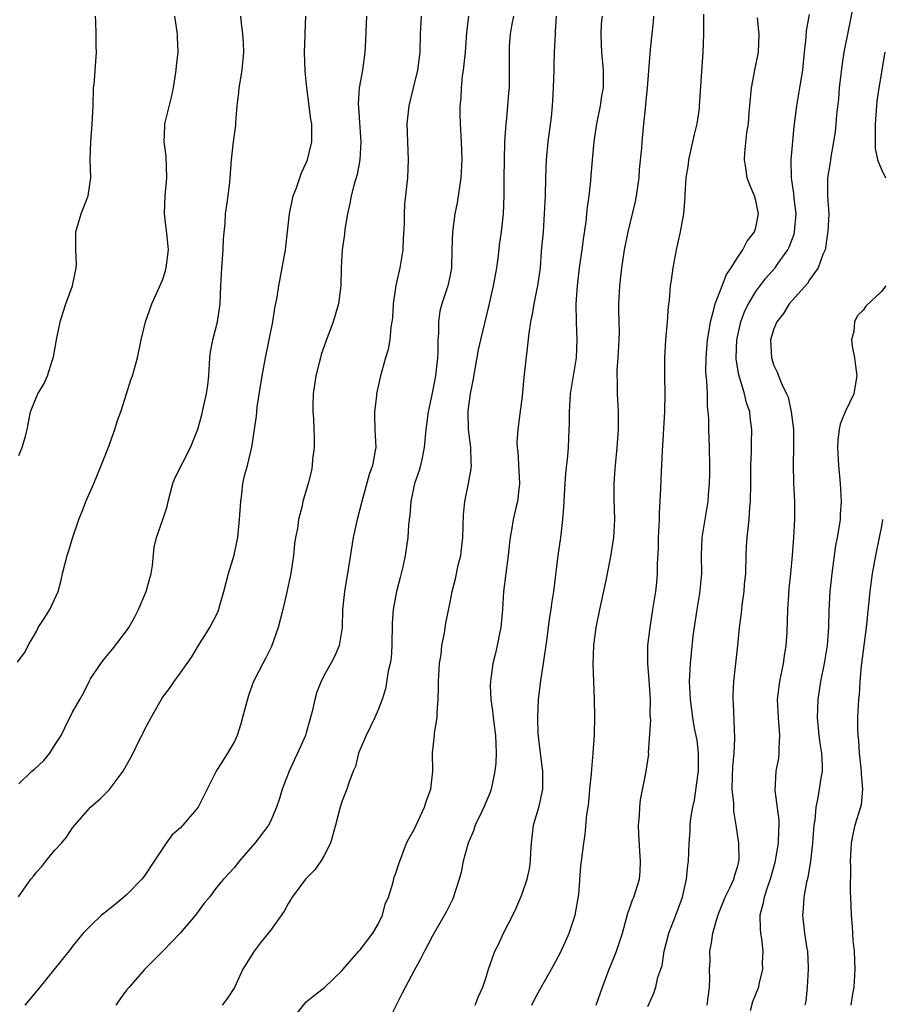
# Model space of a CAD drawing. Units: inches. Extents: x 2601000 to 2604000, y 1539000 to 1542000.
# Drawn here: x 2601185 to 2601281, y 1540759 to 1540869 of the extents above; entities that cross this region are included whole.
import ezdxf

# ---------------------------------------------------------------- set-up
doc = ezdxf.new("R2010")
doc.units = ezdxf.units.IN
doc.header["$MEASUREMENT"] = 0
doc.layers.add('LD26011539_2ft', color=125, linetype='Continuous')

msp = doc.modelspace()

# ---------------------------------------------------------------- linework, layer by layer
at = {"layer": 'LD26011539_2ft'}
for points, elevation in [([(2601277.76, 1540869.76), (2601277.2, 1540867), (2601276.82, 1540865), (2601276.58, 1540863.42), (2601276.3, 1540861), (2601276.2, 1540859.8), (2601276, 1540858), (2601275.93, 1540857), (2601275.84, 1540856.16), (2601275.67, 1540855), (2601275.35, 1540853.35), (2601275.31, 1540853), (2601275.29, 1540852.71), (2601275, 1540851), (2601274.99, 1540849), (2601275.12, 1540847), (2601275.03, 1540845), (2601275, 1540844.85), (2601274.77, 1540843.23), (2601274.71, 1540843), (2601274.47, 1540842.47), (2601273.94, 1540841), (2601273, 1540839.65), (2601272.75, 1540839.25), (2601270.73, 1540837), (2601270.08, 1540835.92), (2601269.33, 1540835), (2601269, 1540834.2), (2601268.64, 1540833), (2601268.74, 1540831), (2601269, 1540830.14), (2601269.4, 1540829.4), (2601269.85, 1540828.15), (2601270.42, 1540827), (2601270.6, 1540826.6), (2601270.94, 1540825), (2601271.21, 1540823), (2601271.22, 1540821), (2601271.17, 1540819.17), (2601271.22, 1540817), (2601271.32, 1540815), (2601271.3, 1540813), (2601271.2, 1540811), (2601271.05, 1540809), (2601270.86, 1540807), (2601270.67, 1540805.33), (2601270.64, 1540804.64), (2601270.52, 1540803), (2601270.45, 1540800.45), (2601270.35, 1540799), (2601270.16, 1540797.84), (2601270.05, 1540797), (2601269.64, 1540795), (2601269.4, 1540793), (2601269.48, 1540791), (2601269.65, 1540789), (2601269.57, 1540787.57), (2601269.58, 1540787), (2601269.52, 1540786.48), (2601269.25, 1540785), (2601269.13, 1540782.87), (2601269.56, 1540779.56), (2601269.57, 1540779), (2601269.54, 1540778.46), (2601269.5, 1540777), (2601269.14, 1540774.86), (2601268.61, 1540773), (2601268.38, 1540772.38), (2601267.92, 1540771), (2601267.79, 1540770.21), (2601267.46, 1540769), (2601267.48, 1540767.48), (2601267.52, 1540767), (2601267.64, 1540766.36), (2601267.79, 1540765), (2601267.71, 1540763.71), (2601267.77, 1540763), (2601267.34, 1540761.34), (2601267.29, 1540761), (2601266.65, 1540759.35), (2601266.37, 1540758.37)], 9084), ([(2601184.87, 1540797.13), (2601185.71, 1540798.29), (2601186.05, 1540799), (2601187, 1540800.62), (2601187.17, 1540801), (2601187.9, 1540802.1), (2601188.45, 1540803), (2601189, 1540804.1), (2601189.4, 1540805), (2601189.74, 1540806.26), (2601189.89, 1540807), (2601190.39, 1540809), (2601190.55, 1540809.45), (2601191.04, 1540811.04), (2601191.7, 1540813), (2601192.18, 1540814.18), (2601192.48, 1540815), (2601193.37, 1540817), (2601194.19, 1540819), (2601195, 1540821.04), (2601195.69, 1540823), (2601196, 1540824), (2601196.35, 1540825), (2601197, 1540827), (2601197.47, 1540828.53), (2601197.66, 1540829), (2601198.2, 1540831), (2601198.64, 1540833), (2601199.1, 1540835), (2601199.8, 1540837), (2601201, 1540839.61), (2601201.33, 1540840.67), (2601201.42, 1540841), (2601201.65, 1540843), (2601201.5, 1540844.5), (2601201.21, 1540847), (2601201.29, 1540849), (2601201.47, 1540851), (2601201.4, 1540853.4), (2601201.2, 1540855), (2601201.24, 1540856.76), (2601201.27, 1540857), (2601202.01, 1540859.99), (2601202.22, 1540861), (2601202.52, 1540863), (2601202.54, 1540863.46), (2601202.74, 1540865), (2601202.67, 1540866.67), (2601202.65, 1540867), (2601202.37, 1540869)], 9110), ([(2601184.97, 1540771.03), (2601186.35, 1540773), (2601186.65, 1540773.35), (2601187, 1540773.83), (2601187.57, 1540774.43), (2601188.01, 1540775), (2601189, 1540776.18), (2601189.78, 1540777), (2601190.31, 1540777.69), (2601191, 1540778.7), (2601191.25, 1540779), (2601192.99, 1540781), (2601194.05, 1540781.95), (2601195.07, 1540782.93), (2601196.63, 1540785), (2601197, 1540785.68), (2601197.48, 1540786.52), (2601197.73, 1540787), (2601198.37, 1540788.37), (2601198.69, 1540789), (2601198.8, 1540789.2), (2601199, 1540789.62), (2601199.72, 1540791), (2601200.69, 1540792.69), (2601201, 1540793.2), (2601201.79, 1540794.21), (2601202.29, 1540795), (2601203, 1540795.95), (2601204.25, 1540797.75), (2601205, 1540799.01), (2601206.25, 1540801), (2601207, 1540802.41), (2601207.19, 1540802.81), (2601207.26, 1540803), (2601207.33, 1540803.33), (2601207.81, 1540805), (2601208.33, 1540807), (2601208.96, 1540809.04), (2601209.32, 1540810.68), (2601209.37, 1540811), (2601209.4, 1540811.4), (2601209.58, 1540813), (2601209.7, 1540815), (2601209.81, 1540815.81), (2601209.95, 1540817), (2601210.14, 1540817.86), (2601210.44, 1540819), (2601210.94, 1540821.06), (2601211.24, 1540823), (2601211.45, 1540824.55), (2601211.48, 1540825), (2601211.54, 1540825.54), (2601212.08, 1540829), (2601212.45, 1540831), (2601212.88, 1540833), (2601213.27, 1540835), (2601213.49, 1540836.51), (2601213.74, 1540837.74), (2601213.94, 1540839), (2601214.32, 1540841), (2601214.67, 1540843), (2601215.14, 1540847), (2601215.54, 1540849), (2601215.89, 1540849.89), (2601216.45, 1540851.55), (2601217, 1540852.68), (2601217.13, 1540853), (2601217.6, 1540855), (2601217.62, 1540856.38), (2601217.6, 1540857), (2601217.5, 1540857.5), (2601217.33, 1540859), (2601217.06, 1540861), (2601216.86, 1540862.86), (2601216.81, 1540865), (2601216.88, 1540866.88), (2601216.88, 1540867.12), (2601216.96, 1540869)], 9106), ([(2601185, 1540820.11), (2601185.38, 1540821), (2601185.74, 1540822.26), (2601185.93, 1540823), (2601186.33, 1540825), (2601187, 1540826.72), (2601187.13, 1540827), (2601187.85, 1540828.15), (2601188.21, 1540829), (2601188.76, 1540830.76), (2601188.85, 1540831), (2601188.89, 1540831.11), (2601189.22, 1540833), (2601189.63, 1540835), (2601189.93, 1540836.07), (2601190.24, 1540837), (2601190.98, 1540839), (2601191.4, 1540841), (2601191.42, 1540841.42), (2601191.35, 1540843), (2601191.34, 1540844.66), (2601191.35, 1540845), (2601191.95, 1540847), (2601192.73, 1540849), (2601193.01, 1540851), (2601192.96, 1540853), (2601193.02, 1540855), (2601193.19, 1540857), (2601193.28, 1540859), (2601193.34, 1540861), (2601193.38, 1540861.38), (2601193.64, 1540865), (2601193.61, 1540865.61), (2601193.63, 1540867), (2601193.59, 1540868.41), (2601193.53, 1540869)], 9112), ([(2601185, 1540783.62), (2601186.46, 1540785), (2601186.76, 1540785.24), (2601187.81, 1540786.19), (2601188.47, 1540787), (2601189, 1540787.86), (2601189.74, 1540789), (2601190.15, 1540789.85), (2601191, 1540791.56), (2601191.8, 1540793), (2601192.25, 1540793.75), (2601192.85, 1540795), (2601193, 1540795.27), (2601194.15, 1540797), (2601194.52, 1540797.48), (2601195.43, 1540798.57), (2601197, 1540800.64), (2601197.25, 1540801), (2601197.88, 1540802.12), (2601198.32, 1540803), (2601199.18, 1540805), (2601199.75, 1540807), (2601199.9, 1540807.9), (2601200.06, 1540809.94), (2601200.33, 1540811), (2601201.04, 1540813), (2601201.53, 1540814.47), (2601201.64, 1540815), (2601202.15, 1540817), (2601202.38, 1540817.62), (2601204.11, 1540821), (2601204.94, 1540823.06), (2601205.36, 1540824.64), (2601205.55, 1540825.55), (2601205.91, 1540827), (2601206.06, 1540827.94), (2601206.15, 1540829), (2601206.28, 1540831), (2601206.35, 1540831.65), (2601206.61, 1540833), (2601207.11, 1540835), (2601207.4, 1540837), (2601207.48, 1540839), (2601207.59, 1540841), (2601207.74, 1540843), (2601207.78, 1540844.22), (2601207.96, 1540845.96), (2601208.02, 1540847), (2601208.2, 1540848.2), (2601208.48, 1540850.48), (2601208.54, 1540851), (2601208.68, 1540853), (2601208.89, 1540855), (2601209.14, 1540856.86), (2601209.15, 1540857.15), (2601209.31, 1540859), (2601209.5, 1540860.5), (2601209.54, 1540861), (2601209.88, 1540863), (2601210.04, 1540865), (2601210.02, 1540866.02), (2601209.95, 1540867), (2601209.8, 1540868.2), (2601209.73, 1540869)], 9108), ([(2601223.71, 1540869), (2601223.53, 1540865.53), (2601223.52, 1540865), (2601223.26, 1540863), (2601222.87, 1540861), (2601222.75, 1540859.25), (2601222.8, 1540858.8), (2601223.05, 1540855), (2601222.95, 1540853), (2601222.64, 1540851.36), (2601222.32, 1540850.32), (2601221.98, 1540849), (2601221.85, 1540848.15), (2601221.57, 1540847), (2601221.29, 1540845.29), (2601221.25, 1540844.75), (2601220.99, 1540843), (2601220.88, 1540841), (2601220.85, 1540839), (2601220.57, 1540837), (2601219.98, 1540835), (2601219.18, 1540832.82), (2601218.66, 1540831.34), (2601218.56, 1540831), (2601218.44, 1540830.44), (2601218.06, 1540829), (2601217.78, 1540827), (2601217.74, 1540825.74), (2601217.74, 1540825), (2601217.8, 1540824.2), (2601217.89, 1540822.11), (2601217.88, 1540821), (2601217.7, 1540819.7), (2601217.64, 1540819), (2601217.56, 1540818.44), (2601217.19, 1540817), (2601216.62, 1540815), (2601216.53, 1540814.53), (2601216.12, 1540813), (2601216, 1540812), (2601215.8, 1540811), (2601215.7, 1540810.3), (2601215.57, 1540809), (2601215.26, 1540807), (2601214.78, 1540804.78), (2601214.37, 1540803), (2601213.86, 1540801), (2601213.12, 1540798.88), (2601212.47, 1540797.53), (2601212.16, 1540797), (2601211.13, 1540795), (2601210.56, 1540793.44), (2601209.91, 1540791), (2601209.73, 1540790.27), (2601209.29, 1540789), (2601209, 1540788.32), (2601208.24, 1540787), (2601207.75, 1540786.25), (2601206.98, 1540785.02), (2601204.97, 1540781), (2601203.27, 1540779), (2601203, 1540778.73), (2601202.07, 1540777.93), (2601201.39, 1540777), (2601200.09, 1540775), (2601199, 1540773.37), (2601198.69, 1540773), (2601197, 1540771.25), (2601196.7, 1540771), (2601195.76, 1540770.24), (2601195, 1540769.59), (2601194.65, 1540769.35), (2601194.21, 1540769), (2601193, 1540767.83), (2601192.18, 1540767), (2601191, 1540765.56), (2601190.77, 1540765.23), (2601187.21, 1540760.79), (2601187, 1540760.6), (2601185.67, 1540759)], 9104), ([(2601229.77, 1540869), (2601229.66, 1540867), (2601229.62, 1540865), (2601229.37, 1540863), (2601228.87, 1540861), (2601228.39, 1540859), (2601228.2, 1540857), (2601228.24, 1540855), (2601228.33, 1540853), (2601228.25, 1540851), (2601227.93, 1540848.07), (2601227.87, 1540847), (2601227.9, 1540845.9), (2601227.79, 1540844.21), (2601227.73, 1540843), (2601227.4, 1540841), (2601226.95, 1540839.05), (2601226.65, 1540837), (2601226.58, 1540835.42), (2601226.52, 1540835), (2601226.41, 1540834.41), (2601226.3, 1540833), (2601226.09, 1540831.91), (2601225.81, 1540831), (2601225.25, 1540829), (2601224.82, 1540827), (2601224.81, 1540826.81), (2601224.57, 1540825), (2601224.6, 1540824.6), (2601224.63, 1540823), (2601224.72, 1540821), (2601224.67, 1540820.67), (2601224.36, 1540819), (2601223.98, 1540818.02), (2601223.16, 1540815), (2601222.65, 1540813), (2601222.2, 1540811), (2601221.7, 1540807.7), (2601221.24, 1540805), (2601221.04, 1540803), (2601220.99, 1540801.01), (2601220.67, 1540799), (2601220.17, 1540797.83), (2601219.74, 1540797), (2601219, 1540795.7), (2601218.65, 1540795), (2601218.16, 1540793.84), (2601217.93, 1540793), (2601217.66, 1540791.66), (2601217, 1540789.29), (2601216.91, 1540789), (2601216, 1540787), (2601215.67, 1540786.33), (2601215.08, 1540785), (2601214.32, 1540783), (2601214.01, 1540781.99), (2601213.68, 1540781), (2601213, 1540779.41), (2601212.79, 1540779), (2601212.03, 1540777.97), (2601211.26, 1540777), (2601209.53, 1540775), (2601209, 1540774.3), (2601207.78, 1540773), (2601207, 1540772.07), (2601206.22, 1540771), (2601205.65, 1540770.35), (2601204.68, 1540769), (2601202.95, 1540767), (2601202.01, 1540765.99), (2601201, 1540764.95), (2601199, 1540762.95), (2601197.28, 1540761), (2601197, 1540760.66), (2601196.3, 1540759.7), (2601195.81, 1540759)], 9102), ([(2601235.03, 1540868.97), (2601234.83, 1540867.17), (2601234.66, 1540865), (2601234.45, 1540863), (2601234.35, 1540862.35), (2601234.22, 1540861), (2601234.18, 1540859.82), (2601234.09, 1540859), (2601234.08, 1540858.08), (2601234.1, 1540857), (2601234.21, 1540855), (2601234.3, 1540853), (2601234.18, 1540851), (2601233.77, 1540848.23), (2601233.54, 1540847), (2601233.25, 1540845), (2601233.18, 1540843), (2601233.15, 1540841), (2601233, 1540840.19), (2601232.74, 1540839), (2601232.65, 1540838.65), (2601232.07, 1540837), (2601231.84, 1540836.16), (2601231.7, 1540835), (2601231.71, 1540833.71), (2601231.64, 1540833), (2601231.63, 1540831.63), (2601231.6, 1540831), (2601231.38, 1540829), (2601231, 1540827.06), (2601230.55, 1540825), (2601230.3, 1540823), (2601230.12, 1540821), (2601229.87, 1540819.87), (2601229.7, 1540819), (2601229.56, 1540818.44), (2601229.05, 1540817), (2601228.61, 1540815), (2601228.52, 1540813.48), (2601228.44, 1540813), (2601228.36, 1540812.36), (2601228.3, 1540811), (2601228.01, 1540809), (2601227.75, 1540807.75), (2601227.57, 1540807), (2601227.43, 1540806.57), (2601227.03, 1540805), (2601226.65, 1540803), (2601226.54, 1540801.46), (2601226.52, 1540799), (2601226.43, 1540797.57), (2601226.34, 1540797), (2601226.12, 1540796.12), (2601225.81, 1540794.19), (2601225.42, 1540793), (2601225, 1540791.85), (2601224.64, 1540791), (2601223.65, 1540789), (2601223, 1540787.48), (2601222.82, 1540787), (2601222.46, 1540785.54), (2601222.22, 1540785), (2601221.72, 1540783.72), (2601221.52, 1540783), (2601221, 1540781.72), (2601220.76, 1540781), (2601220.24, 1540779), (2601219.69, 1540777), (2601219, 1540775.65), (2601218.62, 1540775), (2601217.94, 1540774.06), (2601216.92, 1540773), (2601215.42, 1540771), (2601215.28, 1540770.73), (2601215, 1540770.32), (2601214.54, 1540769.46), (2601213, 1540767.28), (2601211.97, 1540766.03), (2601211.2, 1540765), (2601209.93, 1540763), (2601209, 1540760.97), (2601208.23, 1540759.77), (2601207.62, 1540759)], 9100), ([(2601215, 1540756.88), (2601216.82, 1540759.18), (2601217, 1540759.35), (2601217.9, 1540760.1), (2601219.03, 1540760.97), (2601221, 1540762.85), (2601221.11, 1540763), (2601222.85, 1540765), (2601223, 1540765.15), (2601224.4, 1540767), (2601225, 1540768), (2601225.49, 1540769), (2601225.79, 1540770.21), (2601226.13, 1540771), (2601226.67, 1540772.67), (2601226.79, 1540773.21), (2601227, 1540773.8), (2601227.28, 1540774.72), (2601228.16, 1540777), (2601228.45, 1540777.55), (2601229, 1540778.53), (2601230.15, 1540781), (2601230.34, 1540781.66), (2601230.85, 1540783), (2601231.06, 1540785), (2601231.04, 1540787.04), (2601231.25, 1540789), (2601231.26, 1540789.26), (2601231.54, 1540791), (2601231.54, 1540791.54), (2601231.66, 1540793), (2601231.72, 1540794.28), (2601231.71, 1540795), (2601231.83, 1540797), (2601231.99, 1540797.99), (2601232.09, 1540799), (2601232.37, 1540800.37), (2601232.45, 1540801), (2601232.54, 1540801.46), (2601233, 1540803.8), (2601233.22, 1540805), (2601233.59, 1540806.41), (2601233.91, 1540807.91), (2601234.18, 1540809), (2601234.28, 1540809.72), (2601234.4, 1540811), (2601234.48, 1540813.52), (2601234.62, 1540815), (2601235.05, 1540817), (2601235.35, 1540818.65), (2601235.38, 1540819), (2601235.34, 1540819.34), (2601235.3, 1540821), (2601235.04, 1540823), (2601234.99, 1540825), (2601235, 1540825.1), (2601235.26, 1540827), (2601235.55, 1540828.45), (2601236.14, 1540831.86), (2601236.41, 1540833), (2601237.3, 1540836.7), (2601237.83, 1540839), (2601238.18, 1540841), (2601238.37, 1540842.37), (2601238.5, 1540843.5), (2601238.72, 1540845), (2601238.94, 1540847), (2601239, 1540849), (2601239, 1540851), (2601239.04, 1540852.96), (2601239.1, 1540855), (2601239.22, 1540857), (2601239.26, 1540857.26), (2601239.43, 1540859), (2601239.54, 1540860.46), (2601239.6, 1540861), (2601239.62, 1540863), (2601239.59, 1540863.59), (2601239.6, 1540865), (2601239.62, 1540865.62), (2601239.72, 1540867), (2601239.92, 1540868.08), (2601240.07, 1540869)], 9098), ([(2601244.78, 1540869), (2601244.7, 1540867.3), (2601244.67, 1540867), (2601244.57, 1540865), (2601244.52, 1540863.48), (2601244.53, 1540863), (2601244.48, 1540861), (2601244.4, 1540859.6), (2601244.35, 1540859), (2601244.23, 1540857.77), (2601243.87, 1540855), (2601243.7, 1540853), (2601243.62, 1540851), (2601243.56, 1540849), (2601243.48, 1540847), (2601243.34, 1540845), (2601243.14, 1540842.86), (2601243, 1540841), (2601242.73, 1540839), (2601242.65, 1540838.65), (2601242.32, 1540837), (2601242.14, 1540835.86), (2601241.93, 1540835), (2601241.74, 1540833.74), (2601241.61, 1540832.39), (2601241.19, 1540828.81), (2601241, 1540826.73), (2601240.77, 1540824.77), (2601240.53, 1540823), (2601240.43, 1540821.57), (2601240.45, 1540821), (2601240.52, 1540820.52), (2601240.73, 1540817), (2601240.67, 1540816.67), (2601240.49, 1540815), (2601240.32, 1540814.32), (2601240.02, 1540813), (2601239.83, 1540811.83), (2601239.67, 1540811), (2601239.59, 1540810.41), (2601239.45, 1540809), (2601239.19, 1540807), (2601238.95, 1540805), (2601238.83, 1540803), (2601238.64, 1540801), (2601238.52, 1540800.52), (2601238.23, 1540799), (2601238.01, 1540797.99), (2601237.75, 1540797), (2601237.57, 1540795.57), (2601237.48, 1540795), (2601237.47, 1540794.53), (2601237.53, 1540793), (2601237.73, 1540791.73), (2601237.8, 1540791), (2601238.05, 1540789), (2601238.07, 1540788.07), (2601238.12, 1540787), (2601238.07, 1540785.93), (2601237.98, 1540785), (2601237.7, 1540783.7), (2601237.57, 1540783), (2601237.43, 1540782.57), (2601236.76, 1540781), (2601236.52, 1540780.52), (2601235.8, 1540779), (2601235.61, 1540778.39), (2601234.99, 1540777), (2601234.45, 1540775), (2601234.22, 1540773.78), (2601234.01, 1540773), (2601233.53, 1540771.53), (2601233.39, 1540771), (2601233.27, 1540770.73), (2601233, 1540770.23), (2601232.6, 1540769.4), (2601231, 1540766.64), (2601230.45, 1540765.55), (2601230.15, 1540765), (2601229.76, 1540764.24), (2601229, 1540762.84), (2601227.68, 1540760.32), (2601226, 1540757)], 9096), ([(2601235.77, 1540759), (2601236.13, 1540759.87), (2601236.65, 1540761), (2601237, 1540762.1), (2601237.26, 1540763), (2601237.73, 1540764.27), (2601237.98, 1540765), (2601238.34, 1540765.66), (2601238.92, 1540767), (2601239.99, 1540769), (2601240.31, 1540769.69), (2601240.86, 1540771), (2601241, 1540771.37), (2601241.56, 1540773), (2601241.84, 1540774.16), (2601241.95, 1540775), (2601241.99, 1540775.99), (2601242.06, 1540777), (2601242.28, 1540779), (2601242.89, 1540781.11), (2601243.3, 1540783), (2601243.31, 1540785), (2601243.29, 1540785.29), (2601243, 1540787.3), (2601242.8, 1540789.2), (2601242.75, 1540791), (2601242.83, 1540793), (2601243.09, 1540795.09), (2601243.4, 1540797), (2601243.81, 1540799.81), (2601244.07, 1540801.93), (2601244.25, 1540803), (2601244.33, 1540803.67), (2601244.54, 1540805), (2601245.02, 1540809), (2601245.31, 1540811), (2601245.55, 1540813), (2601245.64, 1540814.36), (2601245.78, 1540817), (2601245.87, 1540818.13), (2601246.1, 1540820.1), (2601246.17, 1540821), (2601246.26, 1540823), (2601246.28, 1540823.72), (2601246.27, 1540825), (2601246.4, 1540827), (2601247.05, 1540831), (2601247.15, 1540833), (2601247.07, 1540835), (2601247.04, 1540837), (2601247.16, 1540839), (2601247.41, 1540841), (2601247.69, 1540843), (2601247.84, 1540844.16), (2601248.14, 1540846.14), (2601248.22, 1540847), (2601248.27, 1540847.73), (2601248.47, 1540849), (2601248.66, 1540850.66), (2601248.7, 1540851.3), (2601249.03, 1540855.03), (2601249.31, 1540857), (2601249.72, 1540859), (2601249.89, 1540860.11), (2601250.05, 1540861), (2601250.05, 1540863), (2601249.86, 1540865), (2601249.85, 1540865.85), (2601249.8, 1540867), (2601249.85, 1540868.15), (2601249.94, 1540869)], 9094), ([(2601242.1, 1540759), (2601242.39, 1540759.61), (2601243, 1540760.77), (2601244.29, 1540763), (2601245.24, 1540764.76), (2601245.87, 1540766.13), (2601246.24, 1540767), (2601246.92, 1540769), (2601247.31, 1540771.31), (2601247.53, 1540774.47), (2601247.62, 1540775), (2601247.86, 1540777), (2601248.04, 1540777.96), (2601248.21, 1540780.21), (2601248.34, 1540781), (2601248.42, 1540781.58), (2601248.53, 1540783), (2601248.71, 1540784.71), (2601248.75, 1540785.25), (2601248.93, 1540787), (2601249.05, 1540789.05), (2601249.11, 1540791.11), (2601249.07, 1540793), (2601248.97, 1540795), (2601248.9, 1540796.9), (2601248.97, 1540799), (2601249.26, 1540801), (2601249.66, 1540803), (2601250.38, 1540806.39), (2601250.49, 1540807), (2601250.88, 1540808.88), (2601251.22, 1540811), (2601251.32, 1540813), (2601251.25, 1540815.25), (2601251.24, 1540817), (2601251.37, 1540818.63), (2601251.38, 1540819), (2601251.59, 1540821), (2601251.74, 1540823), (2601251.72, 1540824.28), (2601251.73, 1540825), (2601251.68, 1540825.68), (2601251.61, 1540827), (2601251.61, 1540828.39), (2601251.57, 1540829), (2601251.58, 1540829.58), (2601251.69, 1540831), (2601251.82, 1540833), (2601251.84, 1540833.84), (2601251.78, 1540836.22), (2601251.78, 1540837), (2601251.89, 1540839), (2601252.12, 1540841), (2601252.41, 1540843), (2601252.79, 1540845), (2601253.63, 1540848.37), (2601253.74, 1540849), (2601254.02, 1540851), (2601254.08, 1540851.92), (2601254.32, 1540854.32), (2601254.35, 1540855), (2601254.54, 1540857), (2601254.72, 1540858.72), (2601254.79, 1540859.21), (2601254.97, 1540861), (2601255.29, 1540865.29), (2601255.63, 1540868.37), (2601255.67, 1540869)], 9092), ([(2601249.24, 1540759), (2601249.95, 1540761), (2601250.71, 1540763), (2601251, 1540763.69), (2601251.51, 1540765), (2601251.89, 1540766.11), (2601252.16, 1540767), (2601252.78, 1540769.22), (2601253, 1540769.8), (2601253.3, 1540770.7), (2601253.43, 1540771), (2601254.05, 1540773), (2601254.15, 1540773.85), (2601254.19, 1540775), (2601254.1, 1540776.1), (2601253.98, 1540778.02), (2601253.96, 1540779), (2601254.08, 1540780.08), (2601254.09, 1540781), (2601254.17, 1540781.83), (2601254.78, 1540784.78), (2601255.09, 1540786.91), (2601255.08, 1540787.08), (2601255.32, 1540790.68), (2601255.26, 1540791.26), (2601255.28, 1540793), (2601255.15, 1540795.15), (2601255, 1540797), (2601255.01, 1540798.99), (2601255.24, 1540801), (2601255.56, 1540803), (2601255.65, 1540803.65), (2601255.87, 1540805), (2601256, 1540806), (2601256.06, 1540807), (2601256.06, 1540808.06), (2601256.17, 1540809.83), (2601256.18, 1540811), (2601256.28, 1540813), (2601256.29, 1540813.71), (2601256.45, 1540816.45), (2601256.47, 1540817.53), (2601256.63, 1540820.63), (2601256.88, 1540825), (2601256.94, 1540826.94), (2601256.89, 1540829), (2601256.87, 1540831), (2601257.01, 1540833), (2601257.2, 1540835), (2601257.3, 1540836.7), (2601257.4, 1540837.4), (2601257.53, 1540839), (2601257.64, 1540839.64), (2601257.81, 1540841), (2601258.17, 1540843), (2601258.34, 1540843.66), (2601258.63, 1540845), (2601258.99, 1540847), (2601259.15, 1540848.85), (2601259.14, 1540849.14), (2601259.26, 1540851), (2601259.51, 1540852.49), (2601259.56, 1540853), (2601260.02, 1540855), (2601260.19, 1540855.81), (2601260.48, 1540857), (2601260.73, 1540858.73), (2601260.76, 1540859), (2601261.16, 1540865), (2601261.24, 1540867), (2601261.21, 1540869.21)], 9090), ([(2601255, 1540758.84), (2601255.67, 1540760.33), (2601255.88, 1540761), (2601256.11, 1540762.11), (2601256.44, 1540763), (2601256.58, 1540763.42), (2601256.8, 1540765), (2601257.32, 1540767), (2601258.12, 1540769), (2601258.87, 1540771), (2601259.3, 1540773), (2601259.44, 1540774.56), (2601259.52, 1540775), (2601259.59, 1540777), (2601259.71, 1540778.29), (2601259.72, 1540779), (2601259.79, 1540779.79), (2601260, 1540781), (2601260.2, 1540781.8), (2601260.55, 1540784.55), (2601260.63, 1540785), (2601260.65, 1540787), (2601260.47, 1540788.47), (2601260.2, 1540789.8), (2601260, 1540791), (2601259.74, 1540793), (2601259.64, 1540795), (2601259.73, 1540797), (2601259.86, 1540798.14), (2601260.05, 1540800.05), (2601260.47, 1540803), (2601260.79, 1540804.79), (2601261.01, 1540807), (2601260.98, 1540809.02), (2601261.05, 1540811), (2601261.7, 1540815), (2601261.74, 1540815.74), (2601261.85, 1540817), (2601261.89, 1540818.11), (2601261.89, 1540819), (2601261.85, 1540821), (2601261.78, 1540823), (2601261.77, 1540824.23), (2601261.72, 1540825), (2601261.63, 1540825.63), (2601261.62, 1540827), (2601261.56, 1540828.44), (2601261.48, 1540829), (2601261.46, 1540829.46), (2601261.47, 1540831), (2601261.65, 1540833), (2601261.79, 1540833.79), (2601261.95, 1540835), (2601262.35, 1540836.35), (2601262.48, 1540837), (2601263.28, 1540839), (2601263.74, 1540840.26), (2601264.26, 1540841), (2601265, 1540842.2), (2601265.55, 1540843), (2601266.04, 1540843.96), (2601266.87, 1540845), (2601267, 1540845.49), (2601267.3, 1540847), (2601267, 1540848.48), (2601266.85, 1540849), (2601266.29, 1540850.29), (2601266.04, 1540851), (2601265.89, 1540852.11), (2601265.74, 1540853), (2601265.78, 1540853.78), (2601266.02, 1540856.02), (2601266.18, 1540857), (2601266.28, 1540858.28), (2601266.36, 1540859), (2601266.54, 1540861), (2601266.91, 1540863), (2601267.3, 1540865), (2601267.38, 1540867), (2601267.2, 1540868.8)], 9088), ([(2601261.6, 1540759), (2601261.86, 1540761), (2601261.91, 1540761.91), (2601261.86, 1540763), (2601261.92, 1540763.92), (2601261.9, 1540765), (2601262.09, 1540765.91), (2601262.24, 1540767), (2601262.72, 1540768.72), (2601262.86, 1540769.14), (2601263.61, 1540771), (2601264.19, 1540772.19), (2601264.56, 1540773), (2601264.65, 1540773.35), (2601265, 1540774.49), (2601265.13, 1540775), (2601265.14, 1540775.14), (2601265.11, 1540777), (2601264.82, 1540779), (2601264.57, 1540780.57), (2601264.55, 1540781.45), (2601264.39, 1540783), (2601264.41, 1540784.41), (2601264.47, 1540785.53), (2601264.6, 1540787), (2601264.67, 1540788.67), (2601264.53, 1540792.53), (2601264.5, 1540793), (2601264.49, 1540793.51), (2601264.56, 1540795), (2601265.01, 1540799), (2601265.2, 1540801), (2601265.42, 1540802.58), (2601265.48, 1540803.48), (2601265.72, 1540805), (2601265.76, 1540805.76), (2601265.88, 1540807), (2601265.93, 1540809), (2601265.98, 1540810.02), (2601266.04, 1540811), (2601266.26, 1540813), (2601266.36, 1540814.36), (2601266.42, 1540815), (2601266.46, 1540817), (2601266.46, 1540819), (2601266.53, 1540820.53), (2601266.54, 1540821.46), (2601266.58, 1540823), (2601266.39, 1540824.39), (2601266.33, 1540825), (2601265.99, 1540825.99), (2601265.74, 1540827), (2601265.11, 1540829.11), (2601264.83, 1540830.83), (2601264.82, 1540831), (2601264.88, 1540833), (2601265.33, 1540835), (2601265.79, 1540836.2), (2601266.19, 1540837), (2601267, 1540838.36), (2601268.14, 1540839.86), (2601269.16, 1540841), (2601269.5, 1540841.5), (2601270.56, 1540843), (2601270.71, 1540843.29), (2601271, 1540844.06), (2601271.26, 1540844.74), (2601271.31, 1540845), (2601271.5, 1540847), (2601271.29, 1540848.71), (2601271.25, 1540849.25), (2601270.97, 1540851), (2601270.95, 1540853), (2601271.27, 1540856.73), (2601271.56, 1540859), (2601271.91, 1540861), (2601272.23, 1540863), (2601272.42, 1540865), (2601272.6, 1540866.6), (2601272.64, 1540867.36), (2601273, 1540869.16)], 9086), ([(2601281.38, 1540865), (2601280.71, 1540861), (2601280.48, 1540859.52), (2601280.43, 1540859), (2601280.28, 1540857), (2601280.29, 1540855.71), (2601280.27, 1540855), (2601280.28, 1540854.28), (2601280.55, 1540853), (2601281, 1540851.92), (2601281.44, 1540851)], 9082), ([(2601281.48, 1540839), (2601281, 1540838.35), (2601279.26, 1540836.74), (2601279, 1540836.34), (2601278.31, 1540835.69), (2601277.97, 1540835), (2601277.92, 1540833.92), (2601277.67, 1540833), (2601277.72, 1540832.28), (2601277.98, 1540831), (2601278.11, 1540830.11), (2601278.25, 1540829), (2601278.08, 1540827.92), (2601277.91, 1540827), (2601276.96, 1540825), (2601276.4, 1540823.6), (2601276.27, 1540823), (2601276.14, 1540821.86), (2601276.09, 1540821), (2601276.2, 1540819), (2601276.41, 1540817), (2601276.52, 1540815), (2601276.41, 1540813.59), (2601276.38, 1540813), (2601276.3, 1540812.3), (2601276.07, 1540811), (2601275.89, 1540810.11), (2601275.45, 1540807), (2601275.24, 1540805), (2601275.13, 1540802.87), (2601275.1, 1540801), (2601274.96, 1540799), (2601274.61, 1540797), (2601274.21, 1540795), (2601273.9, 1540793), (2601273.88, 1540791.88), (2601273.84, 1540791), (2601274.02, 1540789), (2601274.12, 1540788.12), (2601274.3, 1540787), (2601274.38, 1540785.62), (2601274.38, 1540785), (2601274.25, 1540784.25), (2601274.07, 1540783), (2601273.88, 1540781.88), (2601273.68, 1540781), (2601273.57, 1540779.57), (2601273.47, 1540779), (2601273.43, 1540778.57), (2601273.32, 1540777), (2601273.1, 1540775), (2601272.81, 1540773.19), (2601272.66, 1540772.66), (2601272.35, 1540771), (2601272.29, 1540769.71), (2601272.19, 1540769), (2601272.44, 1540767), (2601272.7, 1540765.3), (2601272.76, 1540765), (2601272.83, 1540763.17), (2601272.85, 1540763), (2601272.74, 1540761), (2601272.56, 1540759.44), (2601272.46, 1540759)], 9082), ([(2601281.12, 1540813), (2601281, 1540812.27), (2601280.75, 1540811), (2601280.31, 1540809), (2601279.94, 1540807), (2601279.68, 1540805), (2601279.28, 1540801), (2601278.74, 1540796.74), (2601278.59, 1540795), (2601278.5, 1540793.5), (2601278.45, 1540793), (2601278.34, 1540791), (2601278.32, 1540789.68), (2601278.35, 1540789), (2601278.43, 1540788.43), (2601278.51, 1540787), (2601278.74, 1540785), (2601278.73, 1540784.73), (2601278.89, 1540783), (2601278.72, 1540781.28), (2601278.65, 1540781), (2601278.04, 1540779), (2601277.83, 1540778.17), (2601277.61, 1540777), (2601277.5, 1540775), (2601277.54, 1540774.46), (2601277.5, 1540771.5), (2601277.54, 1540771), (2601277.6, 1540769), (2601277.73, 1540767.73), (2601277.75, 1540767), (2601277.81, 1540766.19), (2601277.95, 1540765), (2601278.03, 1540763), (2601277.9, 1540761), (2601277.76, 1540760.24), (2601277.58, 1540759)], 9080)]:
    msp.add_lwpolyline(points, dxfattribs=dict(at, elevation=elevation))

doc.saveas('drawing.dxf')
